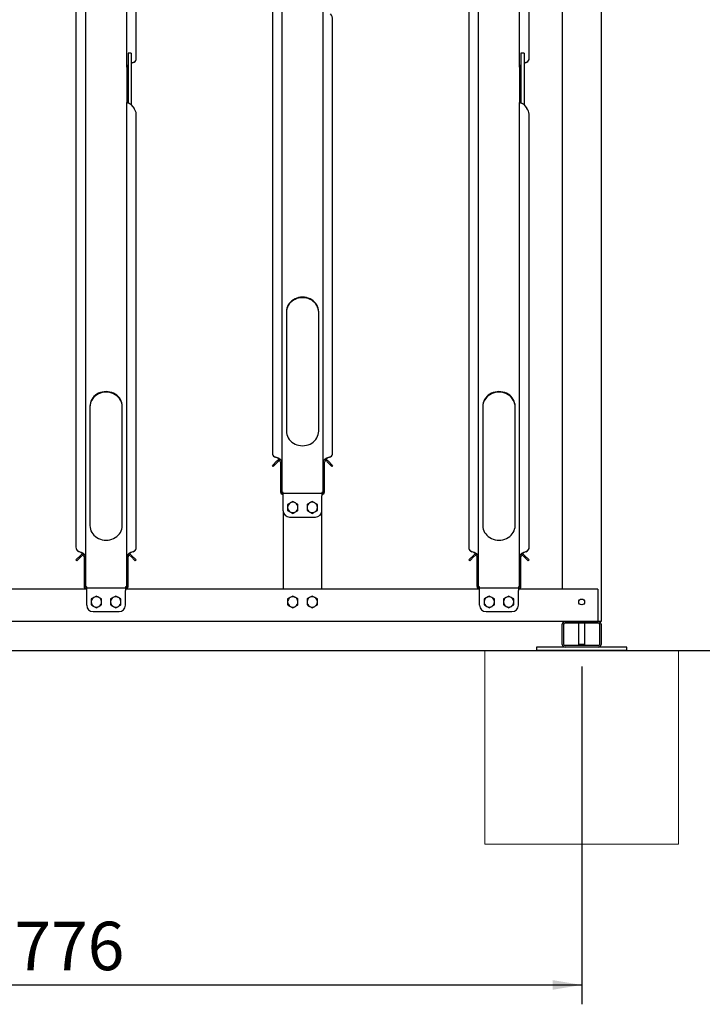
# Model space of a CAD drawing. Units: millimetres. Extents: x -830 to 1246, y 4 to 1578.
# Drawn here: x 107 to 143, y 80 to 131 of the extents above; entities that cross this region are included whole.
import ezdxf

# ---------------------------------------------------------------- set-up
doc = ezdxf.new("R2010")
doc.units = ezdxf.units.MM
doc.layers.add('AUXILIARY_VIEWS', color=7, linetype='Continuous')
doc.styles.add('SLDTEXTSTYLE0', font='TXT', dxfattribs={"width": 0.75})
doc.dimstyles.new('SLDDIMSTYLE0', dxfattribs={"dimtxt": 2.5, "dimasz": 1.5, "dimexe": 0, "dimexo": 0.0625, "dimtad": 1, "dimdec": 0, "dimlfac": 30, "dimrnd": 1e-09, "dimzin": 12, "dimdsep": 46, "dimtxsty": 'SLDTEXTSTYLE0', "dimsah": 1, "dimcen": 0.09, "dimadec": 0, "dimazin": 3, "dimtfac": 1, "dimtdec": 0, "dimtofl": 0, "dimtmove": 0, "dimatfit": 3, "dimfxl": 0, "dimfrac": 2, "dimtolj": 1, "dimtzin": 12, "dimarcsym": 0})

# ---------------------------------------------------------------- blocks, each defined once
blk = doc.blocks.new('SW_SYMBOL_MOD_CL')
at = {"layer": 'AUXILIARY_VIEWS', "color": 0, "char_height": 783, "attachment_point": 5, "style": 'SLDTEXTSTYLE0'}
for s, insert in [('C', (400, 600)), ('L', (600, 300))]:
    blk.add_mtext(s, dxfattribs=dict(at, insert=insert))
blk = doc.blocks.new('_D_3')
at = {"layer": 'AUXILIARY_VIEWS'}
for p, q in [((77.251, 97.368), (77.251, 79.941)), ((136.451, 97.368), (136.451, 79.941)), ((77.251, 80.941), (136.451, 80.941))]:
    blk.add_line(p, q, dxfattribs=at)
for points in [[(77.251, 80.941), (78.751, 80.691), (78.751, 81.191)], [(136.451, 80.941), (134.951, 81.191), (134.951, 80.691)]]:
    blk.add_solid(points, dxfattribs=at)
at = {"layer": 'AUXILIARY_VIEWS', "xscale": 0.003193359375, "yscale": 0.003193359375, "zscale": 0.003193359375}
blk.add_blockref('SW_SYMBOL_MOD_CL', (101.024, 81.288), dxfattribs=at)
at = {"layer": 'AUXILIARY_VIEWS', "insert": (105.29, 84.202), "char_height": 2.5, "attachment_point": 1, "style": 'SLDTEXTSTYLE0'}
blk.add_mtext('1776', dxfattribs=at)

msp = doc.modelspace()

# ---------------------------------------------------------------- hatches: boundary and pattern name
at = {"layer": 'AUXILIARY_VIEWS'}
h = msp.add_hatch(dxfattribs=at)
h.set_pattern_fill('AR-CONC', color=256, scale=16, style=0)
h.paths.add_polyline_path([(131.451, 98.201), (131.451, 88.201), (141.451, 88.201), (141.451, 98.201)], flags=0)

# ---------------------------------------------------------------- linework, layer by layer
at = {"color": 7, "linetype": 'Continuous', "lineweight": 25}
for p, q in [((137.451, 156.035), (137.451, 99.701)), ((120.985, 155.048), (120.985, 107.929)), ((120.498, 154.676), (120.498, 108.399)), ((135.451, 154.368), (135.451, 101.368)), ((110.851, 150.172), (110.851, 103.052)), ((112.985, 128.29), (112.985, 150.172)), ((131.118, 150.172), (131.118, 103.052)), ((133.251, 128.29), (133.251, 150.172)), ((110.364, 149.8), (110.364, 103.522)), ((113.472, 128.759), (113.472, 149.8)), ((130.631, 149.8), (130.631, 103.522)), ((133.738, 128.759), (133.738, 149.8)), ((123.118, 107.929), (123.118, 131.355)), ((123.605, 108.399), (123.605, 130.746)), ((113.218, 129.021), (113.051, 129.021)), ((113.051, 129.021), (113.051, 127.115)), ((113.218, 129.021), (113.218, 127.115)), ((113.362, 128.551), (113.218, 128.495)), ((113.319, 128.532), (113.366, 128.552)), ((133.485, 129.021), (133.318, 129.021)), ((133.318, 129.021), (133.318, 127.115)), ((133.485, 129.021), (133.485, 127.115)), ((133.629, 128.551), (133.485, 128.495)), ((133.586, 128.532), (133.633, 128.552)), ((112.985, 128.29), (113.051, 128.29)), ((112.985, 128.29), (112.985, 126.479)), ((113.315, 128.531), (113.218, 128.493)), ((113.319, 128.532), (113.315, 128.531)), ((133.251, 128.29), (133.318, 128.29)), ((133.251, 128.29), (133.251, 126.479)), ((133.582, 128.531), (133.485, 128.493)), ((133.586, 128.532), (133.582, 128.531)), ((113.051, 127.115), (113.051, 126.455)), ((113.218, 127.115), (113.218, 126.349)), ((133.318, 127.115), (133.318, 126.455)), ((133.485, 127.115), (133.485, 126.349)), ((112.985, 103.052), (112.985, 126.479)), ((112.985, 126.479), (113.051, 126.479)), ((113.212, 126.356), (113.362, 126.17)), ((133.251, 103.052), (133.251, 126.479)), ((133.251, 126.479), (133.318, 126.479)), ((133.479, 126.356), (133.629, 126.17)), ((113.472, 103.522), (113.472, 125.869)), ((133.738, 103.522), (133.738, 125.869)), ((121.218, 115.676), (121.218, 109.519)), ((122.885, 109.519), (122.885, 115.676)), ((111.085, 110.799), (111.085, 104.642)), ((112.751, 104.642), (112.751, 110.799)), ((131.351, 110.799), (131.351, 104.642)), ((133.018, 104.642), (133.018, 110.799)), ((120.498, 107.746), (120.733, 107.982)), ((120.545, 107.699), (120.498, 107.746)), ((120.781, 107.935), (120.545, 107.699)), ((120.603, 108.192), (120.65, 108.172)), ((120.757, 108.132), (120.607, 108.19)), ((120.654, 108.17), (120.65, 108.172)), ((120.779, 108.122), (120.654, 108.17)), ((120.733, 107.982), (120.757, 108.005)), ((120.757, 108.132), (120.77, 108.127)), ((120.781, 107.935), (120.804, 107.958)), ((120.918, 107.911), (120.918, 106.378)), ((120.985, 107.929), (120.985, 107.911)), ((120.985, 107.911), (120.985, 106.378)), ((123.118, 107.911), (123.118, 107.929)), ((123.118, 106.378), (123.118, 107.911)), ((123.185, 106.378), (123.185, 107.911)), ((123.298, 107.958), (123.322, 107.935)), ((123.558, 107.699), (123.322, 107.935)), ((123.448, 108.17), (123.324, 108.122)), ((123.346, 108.132), (123.333, 108.127)), ((123.496, 108.19), (123.346, 108.132)), ((123.346, 108.005), (123.369, 107.982)), ((123.369, 107.982), (123.605, 107.746)), ((123.452, 108.172), (123.448, 108.17)), ((123.452, 108.172), (123.499, 108.192)), ((123.605, 107.746), (123.558, 107.699)), ((121.051, 106.321), (121.008, 106.328)), ((121.051, 106.311), (121.051, 106.35)), ((121.051, 106.178), (121.051, 106.311)), ((121.051, 106.311), (123.051, 106.311)), ((123.051, 106.35), (123.051, 106.311)), ((123.051, 106.311), (123.051, 106.178)), ((121.051, 105.411), (121.051, 106.178)), ((123.051, 105.411), (123.051, 106.178)), ((121.051, 105.411), (121.051, 101.368)), ((123.051, 101.368), (123.051, 105.411)), ((121.385, 105.078), (122.718, 105.078)), ((110.47, 103.315), (110.517, 103.295)), ((110.624, 103.255), (110.474, 103.314)), ((110.521, 103.294), (110.517, 103.295)), ((110.645, 103.245), (110.521, 103.294)), ((110.624, 103.255), (110.636, 103.25)), ((113.315, 103.294), (113.191, 103.245)), ((113.212, 103.255), (113.2, 103.25)), ((113.362, 103.314), (113.212, 103.255)), ((113.319, 103.295), (113.315, 103.294)), ((113.319, 103.295), (113.366, 103.315)), ((130.737, 103.315), (130.784, 103.295)), ((130.89, 103.255), (130.74, 103.314)), ((130.787, 103.294), (130.784, 103.295)), ((130.912, 103.245), (130.787, 103.294)), ((130.89, 103.255), (130.903, 103.25)), ((133.582, 103.294), (133.457, 103.245)), ((133.479, 103.255), (133.466, 103.25)), ((133.629, 103.314), (133.479, 103.255)), ((133.586, 103.295), (133.582, 103.294)), ((133.586, 103.295), (133.633, 103.315)), ((110.364, 102.87), (110.6, 103.105)), ((110.412, 102.822), (110.364, 102.87)), ((110.647, 103.058), (110.412, 102.822)), ((110.6, 103.105), (110.624, 103.129)), ((110.647, 103.058), (110.671, 103.082)), ((110.785, 103.035), (110.785, 101.501)), ((110.851, 103.052), (110.851, 103.035)), ((110.851, 103.035), (110.851, 101.501)), ((112.985, 103.035), (112.985, 103.052)), ((112.985, 101.501), (112.985, 103.035)), ((113.051, 101.501), (113.051, 103.035)), ((113.165, 103.082), (113.189, 103.058)), ((113.424, 102.822), (113.189, 103.058)), ((113.212, 103.129), (113.236, 103.105)), ((113.236, 103.105), (113.472, 102.87)), ((113.472, 102.87), (113.424, 102.822)), ((130.631, 102.87), (130.867, 103.105)), ((130.678, 102.822), (130.631, 102.87)), ((130.914, 103.058), (130.678, 102.822)), ((130.867, 103.105), (130.89, 103.129)), ((130.914, 103.058), (130.938, 103.082)), ((131.051, 103.035), (131.051, 101.501)), ((131.118, 103.052), (131.118, 103.035)), ((131.118, 103.035), (131.118, 101.501)), ((133.251, 103.035), (133.251, 103.052)), ((133.251, 101.501), (133.251, 103.035)), ((133.318, 101.501), (133.318, 103.035)), ((133.432, 103.082), (133.455, 103.058)), ((133.691, 102.822), (133.455, 103.058)), ((133.479, 103.129), (133.502, 103.105)), ((133.502, 103.105), (133.738, 102.87)), ((133.738, 102.87), (133.691, 102.822)), ((110.918, 101.368), (92.651, 101.368)), ((110.918, 101.445), (110.875, 101.451)), ((110.918, 101.435), (110.918, 101.473)), ((110.918, 101.435), (112.918, 101.435)), ((110.918, 101.301), (110.918, 101.435)), ((110.918, 100.535), (110.918, 101.301)), ((112.918, 101.473), (112.918, 101.435)), ((112.918, 101.435), (112.918, 101.301)), ((131.185, 101.368), (112.918, 101.368)), ((112.918, 100.535), (112.918, 101.301)), ((131.185, 101.445), (131.142, 101.451)), ((131.185, 101.435), (131.185, 101.473)), ((131.185, 101.435), (133.185, 101.435)), ((131.185, 101.301), (131.185, 101.435)), ((131.185, 100.535), (131.185, 101.301)), ((133.185, 101.473), (133.185, 101.435)), ((133.185, 101.435), (133.185, 101.301)), ((137.285, 101.368), (133.185, 101.368)), ((133.185, 100.535), (133.185, 101.301)), ((137.285, 101.368), (137.285, 99.701)), ((111.251, 100.201), (112.585, 100.201)), ((131.518, 100.201), (132.851, 100.201)), ((137.285, 99.701), (76.418, 99.701)), ((135.597, 99.701), (137.305, 99.701)), ((135.597, 99.618), (137.305, 99.618)), ((136.285, 99.618), (136.285, 98.52)), ((136.618, 98.52), (136.618, 99.618)), ((137.451, 99.701), (137.305, 99.701)), ((135.451, 98.514), (135.451, 99.555)), ((135.535, 98.514), (135.535, 99.555)), ((137.368, 99.555), (137.368, 98.514)), ((137.451, 99.555), (137.451, 98.514)), ((134.118, 98.368), (134.118, 98.201)), ((134.951, 98.368), (134.118, 98.368)), ((134.951, 98.201), (134.118, 98.201)), ((135.597, 98.368), (134.951, 98.368)), ((137.951, 98.201), (134.951, 98.201)), ((137.305, 98.451), (135.597, 98.451)), ((137.305, 98.368), (135.597, 98.368)), ((136.285, 98.52), (136.303, 98.501)), ((136.285, 98.52), (136.451, 98.52)), ((136.303, 98.501), (136.451, 98.501)), ((136.451, 98.52), (136.618, 98.52)), ((136.451, 98.501), (136.599, 98.501)), ((136.599, 98.501), (136.618, 98.52)), ((137.951, 98.368), (137.305, 98.368)), ((138.785, 98.368), (137.951, 98.368)), ((138.785, 98.201), (137.951, 98.201)), ((138.785, 98.201), (138.785, 98.368))]:
    msp.add_line(p, q, dxfattribs=at)
at = {"color": 7, "linetype": 'Continuous', "lineweight": 18}
for p, q in [((141.451, 98.201), (131.451, 98.201)), ((131.451, 88.201), (131.451, 98.201)), ((141.451, 88.201), (141.451, 98.201)), ((141.451, 88.201), (131.451, 88.201))]:
    msp.add_line(p, q, dxfattribs=at)
at = {"color": 7, "linetype": 'Continuous', "lineweight": 25, "flags": 128}
for points in [[(122.885, 115.676), (122.879, 115.767), (122.86, 115.856), (122.83, 115.943), (122.789, 116.027), (122.737, 116.105), (122.675, 116.176), (122.604, 116.241), (122.525, 116.297), (122.439, 116.344), (122.347, 116.381), (122.251, 116.409), (122.152, 116.425), (122.051, 116.43), (121.951, 116.425), (121.852, 116.409), (121.756, 116.381), (121.664, 116.344), (121.578, 116.297), (121.499, 116.241), (121.428, 116.176), (121.365, 116.105), (121.313, 116.027), (121.272, 115.943), (121.242, 115.856), (121.224, 115.767), (121.218, 115.676)], [(122.885, 115.648), (122.879, 115.739), (122.86, 115.828), (122.83, 115.915), (122.789, 115.998), (122.737, 116.076), (122.675, 116.148), (122.604, 116.212), (122.525, 116.269), (122.439, 116.316), (122.347, 116.353), (122.251, 116.38), (122.152, 116.397), (122.051, 116.402), (121.951, 116.397), (121.852, 116.38), (121.756, 116.353), (121.664, 116.316), (121.578, 116.269), (121.499, 116.212), (121.428, 116.148), (121.365, 116.076), (121.313, 115.998), (121.272, 115.915), (121.242, 115.828), (121.224, 115.739), (121.218, 115.648)], [(112.751, 110.799), (112.745, 110.89), (112.727, 110.98), (112.697, 111.067), (112.656, 111.15), (112.604, 111.228), (112.542, 111.3), (112.471, 111.364), (112.391, 111.42), (112.305, 111.467), (112.213, 111.505), (112.117, 111.532), (112.018, 111.548), (111.918, 111.554), (111.818, 111.548), (111.719, 111.532), (111.622, 111.505), (111.531, 111.467), (111.445, 111.42), (111.365, 111.364), (111.294, 111.3), (111.232, 111.228), (111.18, 111.15), (111.139, 111.067), (111.109, 110.98), (111.091, 110.89), (111.085, 110.799)], [(112.751, 110.771), (112.745, 110.862), (112.727, 110.952), (112.697, 111.039), (112.656, 111.122), (112.604, 111.2), (112.542, 111.271), (112.471, 111.336), (112.391, 111.392), (112.305, 111.439), (112.213, 111.476), (112.117, 111.504), (112.018, 111.52), (111.918, 111.525), (111.818, 111.52), (111.719, 111.504), (111.622, 111.476), (111.531, 111.439), (111.445, 111.392), (111.365, 111.336), (111.294, 111.271), (111.232, 111.2), (111.18, 111.122), (111.139, 111.039), (111.109, 110.952), (111.091, 110.862), (111.085, 110.771)], [(133.018, 110.799), (133.012, 110.89), (132.994, 110.98), (132.964, 111.067), (132.923, 111.15), (132.87, 111.228), (132.808, 111.3), (132.737, 111.364), (132.658, 111.42), (132.572, 111.467), (132.48, 111.505), (132.384, 111.532), (132.285, 111.548), (132.185, 111.554), (132.084, 111.548), (131.985, 111.532), (131.889, 111.505), (131.797, 111.467), (131.711, 111.42), (131.632, 111.364), (131.561, 111.3), (131.499, 111.228), (131.447, 111.15), (131.405, 111.067), (131.376, 110.98), (131.357, 110.89), (131.351, 110.799)], [(133.018, 110.771), (133.012, 110.862), (132.994, 110.952), (132.964, 111.039), (132.923, 111.122), (132.87, 111.2), (132.808, 111.271), (132.737, 111.336), (132.658, 111.392), (132.572, 111.439), (132.48, 111.476), (132.384, 111.504), (132.285, 111.52), (132.185, 111.525), (132.084, 111.52), (131.985, 111.504), (131.889, 111.476), (131.797, 111.439), (131.711, 111.392), (131.632, 111.336), (131.561, 111.271), (131.499, 111.2), (131.447, 111.122), (131.405, 111.039), (131.376, 110.952), (131.357, 110.862), (131.351, 110.771)], [(121.218, 109.519), (121.224, 109.428), (121.242, 109.338), (121.272, 109.251), (121.313, 109.168), (121.365, 109.09), (121.428, 109.018), (121.499, 108.954), (121.578, 108.898), (121.664, 108.851), (121.756, 108.813), (121.852, 108.786), (121.951, 108.77), (122.051, 108.764), (122.152, 108.77), (122.251, 108.786), (122.347, 108.813), (122.439, 108.851), (122.525, 108.898), (122.604, 108.954), (122.675, 109.018), (122.737, 109.09), (122.789, 109.168), (122.83, 109.251), (122.86, 109.338), (122.879, 109.428), (122.885, 109.519)], [(111.085, 104.642), (111.091, 104.551), (111.109, 104.461), (111.139, 104.374), (111.18, 104.291), (111.232, 104.213), (111.294, 104.142), (111.365, 104.077), (111.445, 104.021), (111.531, 103.974), (111.622, 103.937), (111.719, 103.909), (111.818, 103.893), (111.918, 103.887), (112.018, 103.893), (112.117, 103.909), (112.213, 103.937), (112.305, 103.974), (112.391, 104.021), (112.471, 104.077), (112.542, 104.142), (112.604, 104.213), (112.656, 104.291), (112.697, 104.374), (112.727, 104.461), (112.745, 104.551), (112.751, 104.642)], [(131.351, 104.642), (131.357, 104.551), (131.376, 104.461), (131.405, 104.374), (131.447, 104.291), (131.499, 104.213), (131.561, 104.142), (131.632, 104.077), (131.711, 104.021), (131.797, 103.974), (131.889, 103.937), (131.985, 103.909), (132.084, 103.893), (132.185, 103.887), (132.285, 103.893), (132.384, 103.909), (132.48, 103.937), (132.572, 103.974), (132.658, 104.021), (132.737, 104.077), (132.808, 104.142), (132.87, 104.213), (132.923, 104.291), (132.964, 104.374), (132.994, 104.461), (133.012, 104.551), (133.018, 104.642)]]:
    msp.add_lwpolyline(points, dxfattribs=at)
at = {"color": 7, "linetype": 'Continuous', "lineweight": 25}
msp.add_circle((136.451, 100.701), 0.15, dxfattribs=at)
for centre, radius, start, end in [((123.109, 130.736), 0.496, 1.0931, 38.7962), ((113.264, 128.735), 0.209, 298.1367, 6.5179), ((133.53, 128.735), 0.209, 298.1367, 6.5179), ((112.976, 125.86), 0.496, 1.0931, 38.7962), ((133.243, 125.86), 0.496, 1.0931, 38.7962), ((120.706, 108.375), 0.209, 173.4821, 241.8633), ((123.397, 108.375), 0.209, 298.1367, 6.5179), ((120.851, 107.911), 0.133, 360, 135), ((120.851, 107.911), 0.0667, 360, 135), ((123.251, 107.911), 0.133, 45, 180), ((123.251, 107.911), 0.0667, 45, 180), ((121.051, 106.378), 0.133, 180, 270), ((121.051, 106.378), 0.0667, 180, 270), ((123.051, 106.378), 0.133, 270, 0), ((123.051, 106.378), 0.0667, 270, 0), ((121.551, 105.578), 0.267, 120, 180), ((121.551, 105.578), 0.267, 60, 120), ((121.551, 105.578), 0.267, 0, 60), ((122.551, 105.578), 0.267, 120, 180), ((122.551, 105.578), 0.267, 60, 120), ((122.551, 105.578), 0.267, 0, 60), ((121.385, 105.411), 0.333, 180, 270), ((121.551, 105.578), 0.267, 180, 240), ((121.551, 105.578), 0.267, 240, 300), ((121.551, 105.578), 0.267, 300, 0), ((122.551, 105.578), 0.267, 180, 240), ((122.551, 105.578), 0.267, 240, 300), ((122.551, 105.578), 0.267, 300, 0), ((122.718, 105.411), 0.333, 270, 360), ((110.572, 103.498), 0.209, 173.4821, 241.8633), ((110.718, 103.035), 0.133, 0, 135), ((113.118, 103.035), 0.133, 45, 180), ((113.264, 103.498), 0.209, 298.1367, 6.5179), ((130.839, 103.498), 0.209, 173.4821, 241.8633), ((130.985, 103.035), 0.133, 0, 135), ((133.385, 103.035), 0.133, 45, 180), ((133.53, 103.498), 0.209, 298.1367, 6.5179), ((110.718, 103.035), 0.0667, 360, 135), ((113.118, 103.035), 0.0667, 45, 180), ((130.985, 103.035), 0.0667, 360, 135), ((133.385, 103.035), 0.0667, 45, 180), ((110.918, 101.501), 0.133, 180, 270), ((110.918, 101.501), 0.0667, 180, 270), ((112.918, 101.501), 0.133, 270, 0), ((112.918, 101.501), 0.0667, 270, 0), ((131.185, 101.501), 0.133, 180, 270), ((131.185, 101.501), 0.0667, 180, 270), ((133.185, 101.501), 0.133, 270, 0), ((133.185, 101.501), 0.0667, 270, 0), ((111.418, 100.701), 0.267, 120, 180), ((111.418, 100.701), 0.267, 180, 240), ((111.418, 100.701), 0.267, 60, 120), ((111.418, 100.701), 0.267, 0, 60), ((111.418, 100.701), 0.267, 300, 0), ((112.418, 100.701), 0.267, 120, 180), ((112.418, 100.701), 0.267, 180, 240), ((112.418, 100.701), 0.267, 60, 120), ((112.418, 100.701), 0.267, 0, 60), ((112.418, 100.701), 0.267, 300, 0), ((121.551, 100.701), 0.267, 120, 180), ((121.551, 100.701), 0.267, 180, 240), ((121.551, 100.701), 0.267, 60, 120), ((121.551, 100.701), 0.267, 0, 60), ((121.551, 100.701), 0.267, 300, 0), ((122.551, 100.701), 0.267, 120, 180), ((122.551, 100.701), 0.267, 180, 240), ((122.551, 100.701), 0.267, 60, 120), ((122.551, 100.701), 0.267, 0, 60), ((122.551, 100.701), 0.267, 300, 0), ((131.685, 100.701), 0.267, 120, 180), ((131.685, 100.701), 0.267, 180, 240), ((131.685, 100.701), 0.267, 60, 120), ((131.685, 100.701), 0.267, 0, 60), ((131.685, 100.701), 0.267, 300, 0), ((132.685, 100.701), 0.267, 120, 180), ((132.685, 100.701), 0.267, 180, 240), ((132.685, 100.701), 0.267, 60, 120), ((132.685, 100.701), 0.267, 0, 60), ((132.685, 100.701), 0.267, 300, 0), ((111.251, 100.535), 0.333, 180, 270), ((111.418, 100.701), 0.267, 240, 300), ((112.418, 100.701), 0.267, 240, 300), ((112.585, 100.535), 0.333, 270, 0), ((121.551, 100.701), 0.267, 240, 300), ((122.551, 100.701), 0.267, 240, 300), ((131.518, 100.535), 0.333, 180, 270), ((131.685, 100.701), 0.267, 240, 300), ((132.685, 100.701), 0.267, 240, 300), ((132.851, 100.535), 0.333, 270, 0), ((135.597, 99.555), 0.146, 90, 180), ((135.597, 99.555), 0.0625, 90, 180), ((137.305, 99.555), 0.146, 360, 90), ((137.305, 99.555), 0.0625, 0, 90), ((135.597, 98.514), 0.146, 180, 270), ((135.597, 98.514), 0.0625, 180, 270), ((137.305, 98.514), 0.146, 270, 0), ((137.305, 98.514), 0.0625, 270, 0)]:
    msp.add_arc(centre, radius, start, end, dxfattribs=at)
for points, knots in [([(113.051, 128.41), (113.045, 128.405), (113.027, 128.39), (113.006, 128.362), (112.988, 128.327), (112.986, 128.302), (112.985, 128.29)], [0, 0, 0, 0, 0.151085, 0.434056, 0.717028, 1, 1, 1, 1]), ([(133.318, 128.41), (133.312, 128.405), (133.294, 128.39), (133.272, 128.362), (133.255, 128.327), (133.252, 128.302), (133.251, 128.29)], [0, 0, 0, 0, 0.151085, 0.434056, 0.717028, 1, 1, 1, 1]), ([(113.051, 126.479), (113.052, 126.471), (113.053, 126.463), (113.065, 126.451), (113.066, 126.45)], [0, 0, 0, 0, 0.884657, 1, 1, 1, 1]), ([(133.318, 126.479), (133.319, 126.471), (133.32, 126.463), (133.332, 126.451), (133.333, 126.45)], [0, 0, 0, 0, 0.884657, 1, 1, 1, 1]), ([(120.77, 108.127), (120.781, 108.121), (120.803, 108.111), (120.821, 108.095), (120.829, 108.087)], [0, 0, 0, 0, 0.521481, 1, 1, 1, 1]), ([(120.874, 108.04), (120.861, 108.054), (120.845, 108.073), (120.831, 108.086), (120.828, 108.089)], [0, 0, 0, 0, 0.747503, 1, 1, 1, 1]), ([(123.275, 108.089), (123.271, 108.086), (123.258, 108.073), (123.241, 108.054), (123.229, 108.04)], [0, 0, 0, 0, 0.253252, 1, 1, 1, 1]), ([(123.273, 108.087), (123.282, 108.095), (123.3, 108.111), (123.322, 108.121), (123.333, 108.127)], [0, 0, 0, 0, 0.478519, 1, 1, 1, 1]), ([(121.051, 106.35), (121.044, 106.351), (121.028, 106.354), (121.008, 106.363), (120.993, 106.375), (120.986, 106.386), (120.985, 106.393), (120.985, 106.396)], [0, 0, 0, 0, 0.218531, 0.437061, 0.65556, 0.87406, 1, 1, 1, 1]), ([(123.118, 106.396), (123.117, 106.391), (123.116, 106.382), (123.104, 106.37), (123.086, 106.359), (123.068, 106.353), (123.056, 106.35), (123.051, 106.35)], [0, 0, 0, 0, 0.218531, 0.437061, 0.65556, 0.87406, 1, 1, 1, 1]), ([(123.097, 106.33), (123.091, 106.328), (123.077, 106.324), (123.061, 106.322), (123.051, 106.321)], [0, 0, 0, 0, 0.394883, 1, 1, 1, 1]), ([(121.418, 105.809), (121.415, 105.807), (121.391, 105.793), (121.346, 105.767), (121.305, 105.744), (121.285, 105.732)], [0, 0, 0, 0, 0.070086, 0.530782, 1, 1, 1, 1]), ([(121.285, 105.732), (121.285, 105.692), (121.285, 105.641), (121.285, 105.589), (121.285, 105.578)], [0, 0, 0, 0, 0.785622, 1, 1, 1, 1]), ([(121.551, 105.886), (121.53, 105.873), (121.486, 105.848), (121.441, 105.822), (121.418, 105.809)], [0, 0, 0, 0, 0.495458, 1, 1, 1, 1]), ([(121.685, 105.809), (121.681, 105.811), (121.658, 105.824), (121.612, 105.851), (121.572, 105.874), (121.551, 105.886)], [0, 0, 0, 0, 0.070086, 0.530782, 1, 1, 1, 1]), ([(121.818, 105.732), (121.796, 105.744), (121.753, 105.77), (121.707, 105.796), (121.685, 105.809)], [0, 0, 0, 0, 0.495458, 1, 1, 1, 1]), ([(121.818, 105.578), (121.818, 105.589), (121.818, 105.641), (121.818, 105.692), (121.818, 105.732)], [0, 0, 0, 0, 0.214378, 1, 1, 1, 1]), ([(122.418, 105.809), (122.415, 105.807), (122.391, 105.793), (122.346, 105.767), (122.305, 105.744), (122.285, 105.732)], [0, 0, 0, 0, 0.070086, 0.530782, 1, 1, 1, 1]), ([(122.285, 105.732), (122.285, 105.692), (122.285, 105.641), (122.285, 105.589), (122.285, 105.578)], [0, 0, 0, 0, 0.785622, 1, 1, 1, 1]), ([(122.551, 105.886), (122.53, 105.873), (122.486, 105.848), (122.441, 105.822), (122.418, 105.809)], [0, 0, 0, 0, 0.495458, 1, 1, 1, 1]), ([(122.685, 105.809), (122.681, 105.811), (122.658, 105.824), (122.612, 105.851), (122.572, 105.874), (122.551, 105.886)], [0, 0, 0, 0, 0.070086, 0.530782, 1, 1, 1, 1]), ([(122.818, 105.732), (122.796, 105.744), (122.753, 105.77), (122.707, 105.796), (122.685, 105.809)], [0, 0, 0, 0, 0.495458, 1, 1, 1, 1]), ([(122.818, 105.578), (122.818, 105.589), (122.818, 105.641), (122.818, 105.692), (122.818, 105.732)], [0, 0, 0, 0, 0.214378, 1, 1, 1, 1]), ([(121.285, 105.578), (121.285, 105.536), (121.285, 105.483), (121.285, 105.433), (121.285, 105.424)], [0, 0, 0, 0, 0.811304, 1, 1, 1, 1]), ([(121.285, 105.424), (121.306, 105.411), (121.35, 105.386), (121.395, 105.36), (121.418, 105.347)], [0, 0, 0, 0, 0.495458, 1, 1, 1, 1]), ([(121.418, 105.347), (121.421, 105.345), (121.445, 105.331), (121.49, 105.305), (121.531, 105.282), (121.551, 105.27)], [0, 0, 0, 0, 0.070086, 0.530782, 1, 1, 1, 1]), ([(121.551, 105.27), (121.573, 105.282), (121.617, 105.308), (121.662, 105.334), (121.685, 105.347)], [0, 0, 0, 0, 0.495458, 1, 1, 1, 1]), ([(121.685, 105.347), (121.688, 105.349), (121.712, 105.363), (121.757, 105.389), (121.797, 105.412), (121.818, 105.424)], [0, 0, 0, 0, 0.070086, 0.530782, 1, 1, 1, 1]), ([(121.818, 105.424), (121.818, 105.433), (121.818, 105.483), (121.818, 105.536), (121.818, 105.578)], [0, 0, 0, 0, 0.188696, 1, 1, 1, 1]), ([(122.285, 105.578), (122.285, 105.536), (122.285, 105.483), (122.285, 105.433), (122.285, 105.424)], [0, 0, 0, 0, 0.811304, 1, 1, 1, 1]), ([(122.285, 105.424), (122.306, 105.411), (122.35, 105.386), (122.395, 105.36), (122.418, 105.347)], [0, 0, 0, 0, 0.495458, 1, 1, 1, 1]), ([(122.418, 105.347), (122.421, 105.345), (122.445, 105.331), (122.49, 105.305), (122.531, 105.282), (122.551, 105.27)], [0, 0, 0, 0, 0.070086, 0.530782, 1, 1, 1, 1]), ([(122.551, 105.27), (122.573, 105.282), (122.617, 105.308), (122.662, 105.334), (122.685, 105.347)], [0, 0, 0, 0, 0.495458, 1, 1, 1, 1]), ([(122.685, 105.347), (122.688, 105.349), (122.712, 105.363), (122.757, 105.389), (122.797, 105.412), (122.818, 105.424)], [0, 0, 0, 0, 0.070086, 0.530782, 1, 1, 1, 1]), ([(122.818, 105.424), (122.818, 105.433), (122.818, 105.483), (122.818, 105.536), (122.818, 105.578)], [0, 0, 0, 0, 0.188696, 1, 1, 1, 1]), ([(110.636, 103.25), (110.648, 103.245), (110.67, 103.234), (110.688, 103.218), (110.696, 103.211)], [0, 0, 0, 0, 0.521481, 1, 1, 1, 1]), ([(110.74, 103.163), (110.728, 103.177), (110.712, 103.196), (110.698, 103.209), (110.694, 103.212)], [0, 0, 0, 0, 0.747503, 1, 1, 1, 1]), ([(113.142, 103.212), (113.138, 103.209), (113.124, 103.196), (113.108, 103.177), (113.096, 103.163)], [0, 0, 0, 0, 0.253252, 1, 1, 1, 1]), ([(113.14, 103.211), (113.148, 103.218), (113.166, 103.234), (113.188, 103.245), (113.2, 103.25)], [0, 0, 0, 0, 0.478519, 1, 1, 1, 1]), ([(130.903, 103.25), (130.914, 103.245), (130.936, 103.234), (130.954, 103.218), (130.963, 103.211)], [0, 0, 0, 0, 0.521481, 1, 1, 1, 1]), ([(131.007, 103.163), (130.995, 103.177), (130.978, 103.196), (130.964, 103.209), (130.961, 103.212)], [0, 0, 0, 0, 0.747503, 1, 1, 1, 1]), ([(133.408, 103.212), (133.405, 103.209), (133.391, 103.196), (133.375, 103.177), (133.362, 103.163)], [0, 0, 0, 0, 0.253252, 1, 1, 1, 1]), ([(133.407, 103.211), (133.415, 103.218), (133.433, 103.234), (133.455, 103.245), (133.466, 103.25)], [0, 0, 0, 0, 0.478519, 1, 1, 1, 1]), ([(110.918, 101.473), (110.91, 101.475), (110.895, 101.478), (110.875, 101.487), (110.86, 101.498), (110.852, 101.509), (110.852, 101.516), (110.851, 101.519)], [0, 0, 0, 0, 0.218531, 0.437061, 0.65556, 0.87406, 1, 1, 1, 1]), ([(112.985, 101.519), (112.984, 101.515), (112.982, 101.505), (112.97, 101.493), (112.953, 101.483), (112.934, 101.476), (112.922, 101.474), (112.918, 101.473)], [0, 0, 0, 0, 0.2185306, 0.4370611, 0.6555604, 0.8740596, 1, 1, 1, 1]), ([(112.964, 101.453), (112.958, 101.451), (112.944, 101.447), (112.928, 101.446), (112.918, 101.445)], [0, 0, 0, 0, 0.394883, 1, 1, 1, 1]), ([(131.185, 101.473), (131.177, 101.475), (131.162, 101.478), (131.142, 101.487), (131.126, 101.498), (131.119, 101.509), (131.118, 101.516), (131.118, 101.519)], [0, 0, 0, 0, 0.218531, 0.437061, 0.65556, 0.87406, 1, 1, 1, 1]), ([(133.251, 101.519), (133.251, 101.515), (133.249, 101.505), (133.237, 101.493), (133.22, 101.483), (133.201, 101.476), (133.189, 101.474), (133.185, 101.473)], [0, 0, 0, 0, 0.2185306, 0.4370611, 0.6555604, 0.8740596, 1, 1, 1, 1]), ([(133.23, 101.453), (133.225, 101.451), (133.21, 101.447), (133.194, 101.446), (133.185, 101.445)], [0, 0, 0, 0, 0.394883, 1, 1, 1, 1]), ([(111.285, 100.932), (111.281, 100.93), (111.258, 100.917), (111.212, 100.89), (111.172, 100.867), (111.151, 100.855)], [0, 0, 0, 0, 0.070086, 0.530782, 1, 1, 1, 1]), ([(111.151, 100.855), (111.151, 100.815), (111.151, 100.764), (111.151, 100.712), (111.151, 100.701)], [0, 0, 0, 0, 0.7856225, 1, 1, 1, 1]), ([(111.151, 100.701), (111.151, 100.659), (111.151, 100.607), (111.151, 100.557), (111.151, 100.547)], [0, 0, 0, 0, 0.811304, 1, 1, 1, 1]), ([(111.418, 101.009), (111.396, 100.997), (111.353, 100.971), (111.307, 100.945), (111.285, 100.932)], [0, 0, 0, 0, 0.495458, 1, 1, 1, 1]), ([(111.551, 100.932), (111.548, 100.934), (111.524, 100.948), (111.479, 100.974), (111.438, 100.997), (111.418, 101.009)], [0, 0, 0, 0, 0.0700858, 0.5307822, 1, 1, 1, 1]), ([(111.685, 100.855), (111.663, 100.868), (111.619, 100.893), (111.574, 100.919), (111.551, 100.932)], [0, 0, 0, 0, 0.495458, 1, 1, 1, 1]), ([(111.685, 100.701), (111.685, 100.712), (111.685, 100.764), (111.685, 100.815), (111.685, 100.855)], [0, 0, 0, 0, 0.214378, 1, 1, 1, 1]), ([(111.685, 100.547), (111.685, 100.557), (111.685, 100.607), (111.685, 100.659), (111.685, 100.701)], [0, 0, 0, 0, 0.1886965, 1, 1, 1, 1]), ([(112.285, 100.932), (112.281, 100.93), (112.258, 100.917), (112.212, 100.89), (112.172, 100.867), (112.151, 100.855)], [0, 0, 0, 0, 0.070086, 0.530782, 1, 1, 1, 1]), ([(112.151, 100.855), (112.151, 100.815), (112.151, 100.764), (112.151, 100.712), (112.151, 100.701)], [0, 0, 0, 0, 0.7856225, 1, 1, 1, 1]), ([(112.151, 100.701), (112.151, 100.659), (112.151, 100.607), (112.151, 100.557), (112.151, 100.547)], [0, 0, 0, 0, 0.811304, 1, 1, 1, 1]), ([(112.418, 101.009), (112.396, 100.997), (112.353, 100.971), (112.307, 100.945), (112.285, 100.932)], [0, 0, 0, 0, 0.495458, 1, 1, 1, 1]), ([(112.551, 100.932), (112.548, 100.934), (112.524, 100.948), (112.479, 100.974), (112.438, 100.997), (112.418, 101.009)], [0, 0, 0, 0, 0.0700858, 0.5307822, 1, 1, 1, 1]), ([(112.685, 100.855), (112.663, 100.868), (112.619, 100.893), (112.574, 100.919), (112.551, 100.932)], [0, 0, 0, 0, 0.495458, 1, 1, 1, 1]), ([(112.685, 100.701), (112.685, 100.712), (112.685, 100.764), (112.685, 100.815), (112.685, 100.855)], [0, 0, 0, 0, 0.214378, 1, 1, 1, 1]), ([(112.685, 100.547), (112.685, 100.557), (112.685, 100.607), (112.685, 100.659), (112.685, 100.701)], [0, 0, 0, 0, 0.1886965, 1, 1, 1, 1]), ([(121.418, 100.932), (121.415, 100.93), (121.391, 100.917), (121.346, 100.89), (121.305, 100.867), (121.285, 100.855)], [0, 0, 0, 0, 0.070086, 0.530782, 1, 1, 1, 1]), ([(121.285, 100.855), (121.285, 100.815), (121.285, 100.764), (121.285, 100.712), (121.285, 100.701)], [0, 0, 0, 0, 0.785622, 1, 1, 1, 1]), ([(121.285, 100.701), (121.285, 100.659), (121.285, 100.607), (121.285, 100.557), (121.285, 100.547)], [0, 0, 0, 0, 0.811304, 1, 1, 1, 1]), ([(121.551, 101.009), (121.53, 100.997), (121.486, 100.971), (121.441, 100.945), (121.418, 100.932)], [0, 0, 0, 0, 0.495458, 1, 1, 1, 1]), ([(121.685, 100.932), (121.681, 100.934), (121.658, 100.948), (121.612, 100.974), (121.572, 100.997), (121.551, 101.009)], [0, 0, 0, 0, 0.070086, 0.530782, 1, 1, 1, 1]), ([(121.818, 100.855), (121.796, 100.868), (121.753, 100.893), (121.707, 100.919), (121.685, 100.932)], [0, 0, 0, 0, 0.495458, 1, 1, 1, 1]), ([(121.818, 100.701), (121.818, 100.712), (121.818, 100.764), (121.818, 100.815), (121.818, 100.855)], [0, 0, 0, 0, 0.214378, 1, 1, 1, 1]), ([(121.818, 100.547), (121.818, 100.557), (121.818, 100.607), (121.818, 100.659), (121.818, 100.701)], [0, 0, 0, 0, 0.1886965, 1, 1, 1, 1]), ([(122.418, 100.932), (122.415, 100.93), (122.391, 100.917), (122.346, 100.89), (122.305, 100.867), (122.285, 100.855)], [0, 0, 0, 0, 0.070086, 0.530782, 1, 1, 1, 1]), ([(122.285, 100.855), (122.285, 100.815), (122.285, 100.764), (122.285, 100.712), (122.285, 100.701)], [0, 0, 0, 0, 0.785622, 1, 1, 1, 1]), ([(122.285, 100.701), (122.285, 100.659), (122.285, 100.607), (122.285, 100.557), (122.285, 100.547)], [0, 0, 0, 0, 0.811304, 1, 1, 1, 1]), ([(122.551, 101.009), (122.53, 100.997), (122.486, 100.971), (122.441, 100.945), (122.418, 100.932)], [0, 0, 0, 0, 0.495458, 1, 1, 1, 1]), ([(122.685, 100.932), (122.681, 100.934), (122.658, 100.948), (122.612, 100.974), (122.572, 100.997), (122.551, 101.009)], [0, 0, 0, 0, 0.070086, 0.530782, 1, 1, 1, 1]), ([(122.818, 100.855), (122.796, 100.868), (122.753, 100.893), (122.707, 100.919), (122.685, 100.932)], [0, 0, 0, 0, 0.495458, 1, 1, 1, 1]), ([(122.818, 100.701), (122.818, 100.712), (122.818, 100.764), (122.818, 100.815), (122.818, 100.855)], [0, 0, 0, 0, 0.214378, 1, 1, 1, 1]), ([(122.818, 100.547), (122.818, 100.557), (122.818, 100.607), (122.818, 100.659), (122.818, 100.701)], [0, 0, 0, 0, 0.1886965, 1, 1, 1, 1]), ([(131.551, 100.932), (131.548, 100.93), (131.524, 100.917), (131.479, 100.89), (131.438, 100.867), (131.418, 100.855)], [0, 0, 0, 0, 0.070086, 0.530782, 1, 1, 1, 1]), ([(131.418, 100.855), (131.418, 100.815), (131.418, 100.764), (131.418, 100.712), (131.418, 100.701)], [0, 0, 0, 0, 0.7856225, 1, 1, 1, 1]), ([(131.418, 100.701), (131.418, 100.659), (131.418, 100.607), (131.418, 100.557), (131.418, 100.547)], [0, 0, 0, 0, 0.811304, 1, 1, 1, 1]), ([(131.685, 101.009), (131.663, 100.997), (131.619, 100.971), (131.574, 100.945), (131.551, 100.932)], [0, 0, 0, 0, 0.495458, 1, 1, 1, 1]), ([(131.818, 100.932), (131.815, 100.934), (131.791, 100.948), (131.746, 100.974), (131.705, 100.997), (131.685, 101.009)], [0, 0, 0, 0, 0.0700858, 0.5307822, 1, 1, 1, 1]), ([(131.951, 100.855), (131.93, 100.868), (131.886, 100.893), (131.841, 100.919), (131.818, 100.932)], [0, 0, 0, 0, 0.495458, 1, 1, 1, 1]), ([(131.951, 100.701), (131.951, 100.712), (131.951, 100.764), (131.951, 100.815), (131.951, 100.855)], [0, 0, 0, 0, 0.214378, 1, 1, 1, 1]), ([(131.951, 100.547), (131.951, 100.557), (131.951, 100.607), (131.951, 100.659), (131.951, 100.701)], [0, 0, 0, 0, 0.1886965, 1, 1, 1, 1]), ([(132.551, 100.932), (132.548, 100.93), (132.524, 100.917), (132.479, 100.89), (132.438, 100.867), (132.418, 100.855)], [0, 0, 0, 0, 0.070086, 0.530782, 1, 1, 1, 1]), ([(132.418, 100.855), (132.418, 100.815), (132.418, 100.764), (132.418, 100.712), (132.418, 100.701)], [0, 0, 0, 0, 0.7856225, 1, 1, 1, 1]), ([(132.418, 100.701), (132.418, 100.659), (132.418, 100.607), (132.418, 100.557), (132.418, 100.547)], [0, 0, 0, 0, 0.811304, 1, 1, 1, 1]), ([(132.685, 101.009), (132.663, 100.997), (132.619, 100.971), (132.574, 100.945), (132.551, 100.932)], [0, 0, 0, 0, 0.495458, 1, 1, 1, 1]), ([(132.818, 100.932), (132.815, 100.934), (132.791, 100.948), (132.746, 100.974), (132.705, 100.997), (132.685, 101.009)], [0, 0, 0, 0, 0.0700858, 0.5307822, 1, 1, 1, 1]), ([(132.951, 100.855), (132.93, 100.868), (132.886, 100.893), (132.841, 100.919), (132.818, 100.932)], [0, 0, 0, 0, 0.495458, 1, 1, 1, 1]), ([(132.951, 100.701), (132.951, 100.712), (132.951, 100.764), (132.951, 100.815), (132.951, 100.855)], [0, 0, 0, 0, 0.214378, 1, 1, 1, 1]), ([(132.951, 100.547), (132.951, 100.557), (132.951, 100.607), (132.951, 100.659), (132.951, 100.701)], [0, 0, 0, 0, 0.1886965, 1, 1, 1, 1]), ([(111.151, 100.547), (111.173, 100.535), (111.217, 100.51), (111.262, 100.483), (111.285, 100.47)], [0, 0, 0, 0, 0.495458, 1, 1, 1, 1]), ([(111.285, 100.47), (111.288, 100.468), (111.312, 100.455), (111.357, 100.429), (111.397, 100.405), (111.418, 100.393)], [0, 0, 0, 0, 0.070086, 0.530782, 1, 1, 1, 1]), ([(111.418, 100.393), (111.44, 100.406), (111.483, 100.431), (111.529, 100.457), (111.551, 100.47)], [0, 0, 0, 0, 0.495458, 1, 1, 1, 1]), ([(111.551, 100.47), (111.554, 100.472), (111.578, 100.486), (111.624, 100.512), (111.664, 100.535), (111.685, 100.547)], [0, 0, 0, 0, 0.070086, 0.530782, 1, 1, 1, 1]), ([(112.151, 100.547), (112.173, 100.535), (112.217, 100.51), (112.262, 100.483), (112.285, 100.47)], [0, 0, 0, 0, 0.495458, 1, 1, 1, 1]), ([(112.285, 100.47), (112.288, 100.468), (112.312, 100.455), (112.357, 100.429), (112.397, 100.405), (112.418, 100.393)], [0, 0, 0, 0, 0.070086, 0.530782, 1, 1, 1, 1]), ([(112.418, 100.393), (112.44, 100.406), (112.483, 100.431), (112.529, 100.457), (112.551, 100.47)], [0, 0, 0, 0, 0.495458, 1, 1, 1, 1]), ([(112.551, 100.47), (112.554, 100.472), (112.578, 100.486), (112.624, 100.512), (112.664, 100.535), (112.685, 100.547)], [0, 0, 0, 0, 0.070086, 0.530782, 1, 1, 1, 1]), ([(121.285, 100.547), (121.306, 100.535), (121.35, 100.51), (121.395, 100.483), (121.418, 100.47)], [0, 0, 0, 0, 0.495458, 1, 1, 1, 1]), ([(121.418, 100.47), (121.421, 100.468), (121.445, 100.455), (121.49, 100.429), (121.531, 100.405), (121.551, 100.393)], [0, 0, 0, 0, 0.070086, 0.530782, 1, 1, 1, 1]), ([(121.551, 100.393), (121.573, 100.406), (121.617, 100.431), (121.662, 100.457), (121.685, 100.47)], [0, 0, 0, 0, 0.495458, 1, 1, 1, 1]), ([(121.685, 100.47), (121.688, 100.472), (121.712, 100.486), (121.757, 100.512), (121.797, 100.535), (121.818, 100.547)], [0, 0, 0, 0, 0.070086, 0.530782, 1, 1, 1, 1]), ([(122.285, 100.547), (122.306, 100.535), (122.35, 100.51), (122.395, 100.483), (122.418, 100.47)], [0, 0, 0, 0, 0.495458, 1, 1, 1, 1]), ([(122.418, 100.47), (122.421, 100.468), (122.445, 100.455), (122.49, 100.429), (122.531, 100.405), (122.551, 100.393)], [0, 0, 0, 0, 0.070086, 0.530782, 1, 1, 1, 1]), ([(122.551, 100.393), (122.573, 100.406), (122.617, 100.431), (122.662, 100.457), (122.685, 100.47)], [0, 0, 0, 0, 0.495458, 1, 1, 1, 1]), ([(122.685, 100.47), (122.688, 100.472), (122.712, 100.486), (122.757, 100.512), (122.797, 100.535), (122.818, 100.547)], [0, 0, 0, 0, 0.070086, 0.530782, 1, 1, 1, 1]), ([(131.418, 100.547), (131.44, 100.535), (131.483, 100.51), (131.529, 100.483), (131.551, 100.47)], [0, 0, 0, 0, 0.495458, 1, 1, 1, 1]), ([(131.551, 100.47), (131.554, 100.468), (131.578, 100.455), (131.624, 100.429), (131.664, 100.405), (131.685, 100.393)], [0, 0, 0, 0, 0.070086, 0.530782, 1, 1, 1, 1]), ([(131.685, 100.393), (131.706, 100.406), (131.75, 100.431), (131.795, 100.457), (131.818, 100.47)], [0, 0, 0, 0, 0.495458, 1, 1, 1, 1]), ([(131.818, 100.47), (131.821, 100.472), (131.845, 100.486), (131.89, 100.512), (131.931, 100.535), (131.951, 100.547)], [0, 0, 0, 0, 0.070086, 0.530782, 1, 1, 1, 1]), ([(132.418, 100.547), (132.44, 100.535), (132.483, 100.51), (132.529, 100.483), (132.551, 100.47)], [0, 0, 0, 0, 0.495458, 1, 1, 1, 1]), ([(132.551, 100.47), (132.554, 100.468), (132.578, 100.455), (132.624, 100.429), (132.664, 100.405), (132.685, 100.393)], [0, 0, 0, 0, 0.070086, 0.530782, 1, 1, 1, 1]), ([(132.685, 100.393), (132.706, 100.406), (132.75, 100.431), (132.795, 100.457), (132.818, 100.47)], [0, 0, 0, 0, 0.495458, 1, 1, 1, 1]), ([(132.818, 100.47), (132.821, 100.472), (132.845, 100.486), (132.89, 100.512), (132.931, 100.535), (132.951, 100.547)], [0, 0, 0, 0, 0.070086, 0.530782, 1, 1, 1, 1])]:
    msp.add_open_spline(points, degree=3, knots=knots, dxfattribs=at)
for points in [[(112.985, 126.479), (112.986, 126.477), (112.988, 126.475), (113.006, 126.47), (113.032, 126.462), (113.066, 126.45), (113.105, 126.434), (113.144, 126.413), (113.182, 126.387), (113.202, 126.366), (113.212, 126.356)], [(133.251, 126.479), (133.252, 126.477), (133.255, 126.475), (133.272, 126.47), (133.299, 126.462), (133.333, 126.45), (133.371, 126.434), (133.411, 126.413), (133.449, 126.387), (133.469, 126.366), (133.479, 126.356)], [(120.985, 107.929), (120.984, 107.941), (120.981, 107.966), (120.964, 108.002), (120.937, 108.035), (120.903, 108.064), (120.865, 108.088), (120.825, 108.107), (120.787, 108.122), (120.767, 108.129), (120.757, 108.132)], [(123.346, 108.132), (123.336, 108.129), (123.315, 108.122), (123.278, 108.107), (123.238, 108.088), (123.2, 108.064), (123.165, 108.035), (123.139, 108.002), (123.121, 107.966), (123.119, 107.941), (123.118, 107.929)], [(110.851, 103.052), (110.85, 103.065), (110.848, 103.089), (110.83, 103.125), (110.804, 103.158), (110.77, 103.187), (110.731, 103.211), (110.692, 103.231), (110.654, 103.246), (110.634, 103.252), (110.624, 103.255)], [(113.212, 103.255), (113.202, 103.252), (113.182, 103.246), (113.144, 103.231), (113.105, 103.211), (113.066, 103.187), (113.032, 103.158), (113.006, 103.125), (112.988, 103.089), (112.986, 103.065), (112.985, 103.052)], [(131.118, 103.052), (131.117, 103.065), (131.115, 103.089), (131.097, 103.125), (131.07, 103.158), (131.036, 103.187), (130.998, 103.211), (130.958, 103.231), (130.921, 103.246), (130.9, 103.252), (130.89, 103.255)], [(133.479, 103.255), (133.469, 103.252), (133.449, 103.246), (133.411, 103.231), (133.371, 103.211), (133.333, 103.187), (133.299, 103.158), (133.272, 103.125), (133.255, 103.089), (133.252, 103.065), (133.251, 103.052)]]:
    msp.add_open_spline(points, degree=3, dxfattribs=at)
at = {"layer": 'AUXILIARY_VIEWS'}
msp.add_line((26.138, 98.201), (400.098, 98.201), dxfattribs=at)

# ---------------------------------------------------------------- dimensions: what is measured, and where the dimension line sits
dim = msp.add_linear_dim(base=(136.451, 80.941), p1=(77.251, 98.368), p2=(136.451, 98.368), text='{\\fGDT;q}<>', dimstyle='SLDDIMSTYLE0', dxfattribs=at)
dim.commit()
dim.dimension.update_dxf_attribs({"geometry": '_D_3', "text_midpoint": (106.851, 80.941), "dimtype": 160})

doc.saveas('drawing.dxf')
